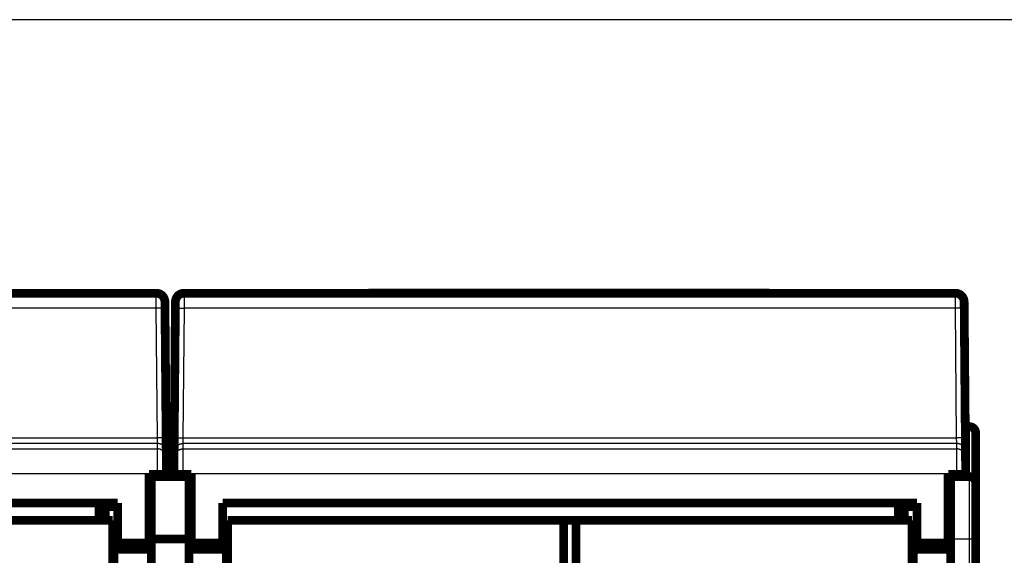
# Model space of a CAD drawing. Extents: x 42 to 1171, y 11 to 653.
# Drawn here: x 197 to 276, y 525 to 568 of the extents above; entities that cross this region are included whole.
import ezdxf

# ---------------------------------------------------------------- set-up
doc = ezdxf.new("R2010")
doc.units = 0
doc.linetypes.add('HIDDENNEW0', pattern=[4.5, 1.5, -1.5, 1.5])
doc.layers.add('MUOTOVIIVAT', color=40, linetype='HIDDENNEW0')
doc.layers.add('TANGVIIVATNONDEF', color=3, linetype='HIDDENNEW0')

msp = doc.modelspace()

# ---------------------------------------------------------------- linework, layer by layer
at = {"color": 3, "linetype": 'CONTINUOUS'}
msp.add_line((465.43764, 568.15492), (41.728892, 568.15492), dxfattribs=at)
at = {"layer": 'MUOTOVIIVAT', "color": 40, "linetype": 'CONTINUOUS', "const_width": 0.7}
for points in [[(145.87915, 546.2588), (207.63823, 546.2588)], [(209.87915, 546.2588), (271.63823, 546.2588)], [(224.63785, 546.27376), (224.63759, 546.2588)], [(224.63785, 546.27376), (256.75058, 546.27376)], [(256.75084, 546.2588), (256.75058, 546.27376)], [(208.33821, 545.56491), (208.34306, 545.00923)], [(209.17432, 545.00923), (209.17917, 545.56491)], [(209.17914, 545.5588), (209.17912, 545.5588)], [(272.33821, 545.56491), (272.34306, 545.00923)], [(208.34306, 545.00923), (208.43353, 534.64187)], [(209.08385, 534.64187), (209.17433, 545.00923)], [(272.34306, 545.00923), (272.43353, 534.64187)], [(209.1279, 539.68959), (209.1279, 539.68959)], [(208.42538, 535.57618), (209.092, 535.57618)], [(272.75855, 535.57618), (272.42538, 535.57618)], [(273.25855, 535.07618), (273.25855, 531.07618)], [(208.43353, 534.64187), (208.44323, 533.5307)], [(209.07415, 533.5307), (209.08385, 534.64187)], [(272.43353, 534.64187), (272.44323, 533.5307)], [(208.44323, 533.5307), (208.44699, 533.09932)], [(209.07039, 533.09932), (209.07415, 533.5307)], [(272.44323, 533.5307), (272.44699, 533.09932)], [(208.44699, 533.09932), (208.45834, 531.79952)], [(209.05905, 531.79952), (209.07039, 533.09932)], [(272.44699, 533.09932), (272.45834, 531.79952)], [(207.05869, 526.2588), (207.05869, 531.7588)], [(207.05869, 531.7588), (207.75866, 531.7588)], [(207.25855, 531.75884), (207.25855, 531.57618)], [(207.25855, 531.57618), (210.25855, 531.57618)], [(207.25855, 531.57618), (207.25855, 526.57618)], [(207.75866, 531.7588), (208.45869, 531.7588)], [(208.45834, 531.79952), (208.45869, 531.7588)], [(209.05869, 531.7588), (209.05905, 531.79952)], [(209.05869, 531.7588), (209.75871, 531.7588)], [(209.75872, 531.7588), (210.45869, 531.7588)], [(210.25855, 531.75884), (210.25855, 531.57618)], [(210.25855, 531.57618), (210.25855, 526.57618)], [(210.45869, 531.7588), (210.45869, 526.2588)], [(271.05869, 526.2588), (271.05869, 531.7588)], [(271.05869, 531.7588), (271.75866, 531.7588)], [(271.25855, 531.57618), (271.25855, 531.7588)], [(271.25855, 531.57618), (272.75855, 531.57618)], [(271.25855, 526.57618), (271.25855, 531.57618)], [(271.75866, 531.7588), (272.45869, 531.7588)], [(272.45834, 531.79952), (272.45869, 531.7588)], [(273.25855, 531.07618), (273.25855, 526.57618)], [(148.95869, 529.4588), (204.55869, 529.4588)], [(203.05869, 528.07618), (203.05869, 529.4588)], [(203.25855, 529.16242), (203.55144, 529.16242)], [(203.25855, 528.07618), (203.25855, 529.16242)], [(203.55144, 529.16242), (204.55869, 529.16242)], [(203.55144, 529.16242), (203.55144, 528.07618)], [(204.55869, 529.4588), (204.55869, 526.2588)], [(207.05869, 529.16242), (207.25855, 529.16242)], [(212.95869, 529.4588), (268.55869, 529.4588)], [(212.95869, 526.2588), (212.95869, 529.4588)], [(267.05869, 528.0762), (267.05869, 529.4588)], [(267.25855, 529.16242), (267.55144, 529.16242)], [(267.25855, 528.07618), (267.25855, 529.16242)], [(267.55144, 529.16242), (268.55869, 529.16242)], [(267.55144, 529.16242), (267.55144, 528.07618)], [(268.55869, 529.4588), (268.55869, 526.2588)], [(271.05869, 529.16242), (271.25855, 529.16242)], [(204.15855, 528.07618), (177.25855, 528.07618)], [(204.15855, 522.07618), (204.15855, 528.07618)], [(240.25855, 528.07618), (213.35855, 528.07618)], [(213.35855, 528.07618), (213.35855, 522.07618)], [(240.25855, 528.07618), (241.25851, 528.07618)], [(240.25855, 430.07618), (240.25855, 528.07618)], [(241.25855, 528.07618), (241.25855, 430.07618)], [(268.15855, 528.07618), (241.25855, 528.07618)], [(268.15855, 522.07618), (268.15855, 528.07618)], [(204.25855, 525.92554), (204.25855, 526.47618)], [(204.55868, 526.47618), (204.25855, 526.47618)], [(207.25855, 526.47618), (207.05868, 526.47618)], [(207.25855, 526.57618), (207.25855, 516.07618)], [(210.25855, 526.57618), (207.25855, 526.57618)], [(210.25855, 516.07618), (210.25855, 526.57618)], [(210.45866, 526.47618), (210.25855, 526.47618)], [(213.25855, 526.47618), (212.95866, 526.47618)], [(213.25855, 525.92562), (213.25855, 526.47618)], [(268.25855, 526.47618), (268.25855, 525.92562)], [(268.55868, 526.47618), (268.25855, 526.47618)], [(271.25855, 526.47618), (271.05868, 526.47618)], [(271.25855, 526.57618), (271.25855, 516.07618)], [(273.25855, 526.57618), (273.25855, 434.07618)], [(204.25855, 525.92565), (204.25855, 521.22671)], [(204.55869, 525.92565), (204.25855, 525.92565)], [(204.55869, 525.7588), (204.55869, 526.2588)], [(204.55869, 526.2588), (207.05869, 526.2588)], [(204.55869, 525.7588), (207.05869, 525.7588)], [(207.05869, 525.7588), (207.05869, 526.2588)], [(207.25855, 525.92565), (207.05869, 525.92565)], [(210.25855, 525.92565), (210.45869, 525.92565)], [(210.45869, 526.2588), (210.45869, 525.7588)], [(210.45869, 526.2588), (212.95869, 526.2588)], [(210.45869, 525.7588), (212.95869, 525.7588)], [(212.95869, 526.2588), (212.95869, 525.7588)], [(212.95869, 525.92565), (213.25855, 525.92565)], [(213.25855, 525.92565), (213.25855, 521.22671)], [(268.25855, 525.92565), (268.25855, 521.22671)], [(268.55869, 525.92565), (268.25855, 525.92565)], [(268.55869, 525.7588), (268.55869, 526.2588)], [(268.55869, 526.2588), (271.05869, 526.2588)], [(268.55869, 525.7588), (271.05869, 525.7588)], [(271.05869, 525.7588), (271.05869, 526.2588)], [(271.25855, 525.92565), (271.05869, 525.92565)]]:
    msp.add_lwpolyline(points, dxfattribs=at)
for points in [[(208.33821, 545.56491, 0.41165989), (207.63823, 546.2588)], [(209.87915, 546.2588, 0.41165989), (209.17917, 545.56491)], [(272.33821, 545.56491, 0.41165989), (271.63823, 546.2588)], [(273.25855, 535.07618, 0.41421356), (272.75855, 535.57618)], [(273.25855, 531.07618, 0.41421356), (272.75855, 531.57618)]]:
    msp.add_lwpolyline(points, format="xyb", dxfattribs=at)
at = {"layer": 'TANGVIIVATNONDEF', "color": 3, "linetype": 'CONTINUOUS'}
for p, q in [((207.64306, 545.0548), (207.6382, 546.25882)), ((209.87914, 546.25882), (209.87428, 545.0548)), ((271.64306, 545.0548), (271.6382, 546.25882)), ((207.64308, 545.05483), (145.8743, 545.05483)), ((207.73356, 534.68747), (207.64308, 545.05483)), ((209.8743, 545.05483), (209.78382, 534.68747)), ((271.64308, 545.05483), (209.8743, 545.05483)), ((271.73356, 534.68747), (271.64308, 545.05483)), ((272.75855, 531.57618), (272.75855, 535.57618)), ((145.78382, 534.68747), (207.73356, 534.68747)), ((207.74324, 534.22446), (207.73359, 534.68745)), ((209.78383, 534.68745), (209.7741, 534.22446)), ((209.78382, 534.68747), (271.73356, 534.68747)), ((271.74324, 534.22446), (271.73359, 534.68745)), ((145.77036, 533.7931), (207.74702, 533.7931)), ((207.74325, 534.22448), (145.77413, 534.22448)), ((207.74702, 533.7931), (207.74325, 534.22448)), ((209.77413, 534.22448), (209.77036, 533.7931)), ((209.77036, 533.7931), (271.74702, 533.7931)), ((271.74325, 534.22448), (209.77413, 534.22448)), ((271.74702, 533.7931), (271.74325, 534.22448)), ((207.75836, 531.79341), (145.75902, 531.79341)), ((208.45834, 531.79952), (207.75836, 531.79341)), ((207.75866, 531.7588), (207.75836, 531.79341)), ((209.05905, 531.79952), (209.75902, 531.79341)), ((209.75902, 531.79341), (209.75872, 531.7588)), ((271.75836, 531.79341), (209.75902, 531.79341)), ((272.45834, 531.79952), (271.75836, 531.79341)), ((271.75866, 531.7588), (271.75836, 531.79341)), ((272.75855, 526.57618), (272.75855, 531.57618)), ((207.05869, 527.17721), (207.25855, 527.17721)), ((207.25855, 527.14768), (207.05869, 527.14768)), ((271.05869, 527.17721), (271.25855, 527.17721)), ((271.25855, 527.14768), (271.05869, 527.14768)), ((272.75855, 526.57618), (271.25855, 526.57618)), ((273.25855, 526.57618), (272.75855, 526.57618)), ((272.75855, 434.07618), (272.75855, 526.57618))]:
    msp.add_line(p, q, dxfattribs=at)
for points in [[(208.34309, 545.00926), (208.34229, 545.01172, 0.15815675), (208.33982, 545.01419, 0.08474707), (208.33561, 545.01668, 0.044265043), (208.32966, 545.01918, 0.027351676), (208.32181, 545.02168, 0.017612079), (208.31208, 545.02417, 0.012338904), (208.30036, 545.02663, 0.008981946), (208.28673, 545.02905, 0.006967751), (208.27107, 545.03143, 0.005491319), (208.25351, 545.03374, 0.004506371), (208.23397, 545.03598, 0.003734565), (208.21259, 545.03814, 0.003188446), (208.18936, 545.0402, 0.002742876), (208.16444, 545.04215, 0.002413569), (208.13786, 545.04399, 0.002129347), (208.10982, 545.04571, 0.001904922), (208.08038, 545.04729, 0.001733477), (208.0497, 545.04874, 0.001609091), (208.01787, 545.05003, 0.00144719), (207.98527, 545.05119, 0.001274109), (207.9521, 545.0522, 0.001291086), (207.91782, 545.05305, 0.001401427), (207.88231, 545.05375, 0.001048255), (207.84866, 545.05432, 0.000445264), (207.818, 545.05475, 0.001308978), (207.77906, 545.055, 0.002085138), (207.71996, 545.05502, 0.001038795), (207.64306, 545.0548, 0.000566402)], [(209.17433, 545.00926), (209.17512, 545.01172, -0.15821591), (209.1776, 545.01419, -0.084810073), (209.1818, 545.01668, -0.044295426), (209.18775, 545.01918, -0.027367528), (209.1956, 545.02168, -0.017620615), (209.20533, 545.02417, -0.012344027), (209.21704, 545.02663, -0.008985179), (209.23067, 545.02905, -0.006969969), (209.24632, 545.03143, -0.005492876), (209.26389, 545.03374, -0.004507526), (209.28343, 545.03598, -0.003735433), (209.3048, 545.03814, -0.003189125), (209.32802, 545.0402, -0.002743412), (209.35294, 545.04215, -0.002414005), (209.37952, 545.04399, -0.002129703), (209.40756, 545.04571, -0.001905219), (209.43699, 545.04729, -0.001733728), (209.46767, 545.04874, -0.001609308), (209.4995, 545.05003, -0.001447372), (209.53209, 545.05119, -0.001274259), (209.56526, 545.0522, -0.001291228), (209.59954, 545.05305, -0.001401571), (209.63504, 545.05375, -0.001048354), (209.6687, 545.05432, -0.000445304), (209.69935, 545.05475, -0.001309091), (209.73829, 545.055, -0.002085295), (209.79738, 545.05502, -0.001038864), (209.87428, 545.0548, -0.000566437)], [(272.3431, 545.00926), (272.3423, 545.01172, 0.15815375), (272.33982, 545.01419, 0.084744503), (272.33561, 545.01668, 0.044263906), (272.32966, 545.01918, 0.02735112), (272.32181, 545.02168, 0.017611798), (272.31208, 545.02417, 0.012338745), (272.30036, 545.02663, 0.008981853), (272.28673, 545.02905, 0.006967691), (272.27108, 545.03143, 0.00549128), (272.25351, 545.03374, 0.004506345), (272.23397, 545.03598, 0.003734546), (272.21259, 545.03814, 0.003188433), (272.18936, 545.0402, 0.002742867), (272.16445, 545.04215, 0.002413562), (272.13786, 545.04399, 0.002129342), (272.10982, 545.04571, 0.001904919), (272.08038, 545.04729, 0.001733474), (272.0497, 545.04874, 0.001609089), (272.01787, 545.05003, 0.001447189), (271.98527, 545.05119, 0.001274108), (271.9521, 545.0522, 0.001291086), (271.91782, 545.05305, 0.001401428), (271.88231, 545.05375, 0.001048256), (271.84866, 545.05432, 0.000445264), (271.818, 545.05475, 0.00130898), (271.77906, 545.055, 0.002085141), (271.71996, 545.05502, 0.001038797), (271.64306, 545.0548, 0.000566403)], [(208.43354, 534.64191), (208.43274, 534.64436, 0.15822638), (208.43027, 534.64684, 0.084794645), (208.42606, 534.64933, 0.04428379), (208.42011, 534.65183, 0.027359882), (208.41226, 534.65433, 0.017615703), (208.40253, 534.65681, 0.012340651), (208.39082, 534.65927, 0.008982778), (208.37719, 534.6617, 0.006968147), (208.36154, 534.66407, 0.00549147), (208.34397, 534.66639, 0.004506393), (208.32444, 534.66863, 0.00373451), (208.30306, 534.67078, 0.003188349), (208.27984, 534.67284, 0.002742754), (208.25492, 534.6748, 0.002413434), (208.22834, 534.67664, 0.002129205), (208.2003, 534.67835, 0.001904778), (208.17087, 534.67993, 0.001733331), (208.14019, 534.68138, 0.001608943), (208.10836, 534.68268, 0.001447046), (208.07577, 534.68384, 0.001273975), (208.0426, 534.68484, 0.001290943), (208.00832, 534.6857, 0.001401263), (207.97282, 534.6864, 0.001048126), (207.93917, 534.68696, 0.000445208), (207.90851, 534.6874, 0.001308809), (207.86958, 534.68765, 0.002084851), (207.81048, 534.68766, 0.001038645), (207.73359, 534.68745, 0.000566318)], [(209.08388, 534.64191), (209.08468, 534.64436, -0.15830035), (209.08715, 534.64684, -0.084857922), (209.09135, 534.64933, -0.044311837), (209.0973, 534.65183, -0.027373587), (209.10515, 534.65433, -0.017622616), (209.11488, 534.65681, -0.012344548), (209.12659, 534.65927, -0.008985077), (209.14022, 534.6617, -0.006969622), (209.15587, 534.66407, -0.005492431), (209.17343, 534.66639, -0.004507053), (209.19297, 534.66863, -0.003734964), (209.21434, 534.67078, -0.003188673), (209.23757, 534.67284, -0.002742984), (209.26248, 534.6748, -0.002413599), (209.28906, 534.67664, -0.002129321), (209.3171, 534.67835, -0.001904859), (209.34654, 534.67993, -0.001733385), (209.37721, 534.68138, -0.001608978), (209.40904, 534.68268, -0.001447064), (209.44164, 534.68384, -0.001273981), (209.4748, 534.68484, -0.001290938), (209.50909, 534.6857, -0.001401248), (209.54459, 534.6864, -0.001048106), (209.57824, 534.68696, -0.000445197), (209.6089, 534.6874, -0.001308773), (209.64784, 534.68765, -0.002084771), (209.70693, 534.68766, -0.001038595), (209.78383, 534.68745, -0.000566288)], [(272.43354, 534.64191), (272.43274, 534.64436, 0.15822337), (272.43027, 534.64684, 0.084792077), (272.42606, 534.64933, 0.044282652), (272.42011, 534.65183, 0.027359326), (272.41226, 534.65433, 0.017615423), (272.40253, 534.65681, 0.012340493), (272.39082, 534.65927, 0.008982684), (272.37719, 534.6617, 0.006968087), (272.36154, 534.66407, 0.005491431), (272.34397, 534.66639, 0.004506366), (272.32444, 534.66863, 0.003734492), (272.30306, 534.67078, 0.003188336), (272.27984, 534.67284, 0.002742745), (272.25492, 534.6748, 0.002413427), (272.22835, 534.67664, 0.0021292), (272.2003, 534.67835, 0.001904774), (272.17087, 534.67993, 0.001733328), (272.14019, 534.68138, 0.001608942), (272.10836, 534.68268, 0.001447046), (272.07577, 534.68384, 0.001273975), (272.0426, 534.68484, 0.001290943), (272.00832, 534.6857, 0.001401264), (271.97282, 534.6864, 0.001048127), (271.93917, 534.68696, 0.000445208), (271.90852, 534.6874, 0.00130881), (271.86958, 534.68765, 0.002084854), (271.81048, 534.68766, 0.001038647), (271.73359, 534.68745, 0.000566319)], [(208.44319, 533.53073), (208.44213, 533.56392, 0.012737799), (208.43941, 533.59753, 0.012101227), (208.43497, 533.63161, 0.011921882), (208.42879, 533.66599, 0.012420734), (208.42074, 533.70053, 0.012656129), (208.41082, 533.73509, 0.01280902), (208.39895, 533.76953, 0.012908749), (208.38517, 533.8037, 0.01311237), (208.3694, 533.83742, 0.013220185), (208.35174, 533.87056, 0.01336202), (208.33213, 533.90292, 0.013432759), (208.31072, 533.93437, 0.01352859), (208.28748, 533.96472, 0.01358156), (208.26257, 533.99388, 0.013650064), (208.23603, 534.02163, 0.013639845), (208.20804, 534.04792, 0.013576026), (208.17869, 534.07257, 0.013649169), (208.14811, 534.09554, 0.013813987), (208.11639, 534.11668, 0.013461676), (208.08393, 534.13599, 0.012648411), (208.0509, 534.15335, 0.013605751), (208.01676, 534.16883, 0.015638867), (207.98142, 534.18236, 0.012303008), (207.94792, 534.19388, 0.005349026), (207.91741, 534.20328, 0.016102474), (207.87865, 534.21125, 0.026936405), (207.81981, 534.21832, 0.013793985), (207.74324, 534.22446, 0.007580419)], [(207.75839, 531.79337), (207.75814, 531.83775, -0.000002865), (207.75788, 531.88209, -0.00000296), (207.75762, 531.92639, -0.000002878), (207.75737, 531.97063, -0.0000026), (207.75712, 532.01479, -0.0000024), (207.75686, 532.05884, -0.000002222), (207.75661, 532.10276, -0.000002058), (207.75636, 532.14654, -0.000001859), (207.75611, 532.19014, -0.000001689), (207.75587, 532.23354, -0.000001498), (207.75562, 532.27673, -0.000001329), (207.75538, 532.31969, -0.000001135), (207.75513, 532.36238, -0.000000965), (207.75489, 532.4048, -0.00000077), (207.75465, 532.44691, -0.000000591), (207.75442, 532.4887, -0.000000377), (207.75418, 532.53014, -0.00000021), (207.75395, 532.57122, -0.000000046), (207.75372, 532.6119), (207.75349, 532.65218), (207.75326, 532.69203), (207.75304, 532.73145), (207.75282, 532.7704), (207.7526, 532.80888), (207.75239, 532.84685), (207.75217, 532.88432), (207.75196, 532.92124), (207.75176, 532.95762), (207.75155, 532.99342), (207.75135, 533.02864), (207.75116, 533.06324), (207.75097, 533.09723), (207.75078, 533.13056), (207.75059, 533.16325), (207.75041, 533.19524), (207.75023, 533.22655), (207.75006, 533.25713), (207.74989, 533.287), (207.74972, 533.31613), (207.74956, 533.34452), (207.74941, 533.37213), (207.74925, 533.39899), (207.74911, 533.42504), (207.74896, 533.45031), (207.74882, 533.47476), (207.74869, 533.4984), (207.74856, 533.52118), (207.74844, 533.54313), (207.74832, 533.56421, 0.000000001), (207.7482, 533.58443), (207.74809, 533.60375), (207.74799, 533.62218, -0.00000005), (207.74789, 533.63969, 0.000000115), (207.74779, 533.65629, 0.000000589), (207.74771, 533.67196, 0.000001151), (207.74762, 533.68671, 0.000001951), (207.74754, 533.70051, 0.000002923), (207.74747, 533.71339, 0.000004284), (207.7474, 533.72532, 0.000005481), (207.74734, 533.73631, 0.000006527), (207.74728, 533.74632, 0.000009903), (207.74723, 533.75542, 0.00001696), (207.74718, 533.76359, 0.000016863), (207.74714, 533.7707, 0.000004591), (207.7471, 533.77666, 0.000036316), (207.74707, 533.7821, 0.000132492), (207.74703, 533.78762, 0.000151082), (207.74699, 533.79313, 0.000137312)], [(208.44702, 533.09932), (208.44596, 533.13251, 0.012737466), (208.44323, 533.16613, 0.012100715), (208.43878, 533.2002, 0.011921191), (208.43261, 533.23459, 0.01241983), (208.42455, 533.26913, 0.012655015), (208.41463, 533.3037, 0.012807715), (208.40275, 533.33814, 0.012907259), (208.38897, 533.37231, 0.013110701), (208.3732, 533.40603, 0.013218355), (208.35553, 533.43917, 0.013360047), (208.33593, 533.47153, 0.01343067), (208.31451, 533.50299, 0.013526406), (208.29126, 533.53335, 0.013579311), (208.26635, 533.5625, 0.013647774), (208.23981, 533.59026, 0.013637556), (208.21182, 533.61655, 0.013573772), (208.18246, 533.6412, 0.013646956), (208.15188, 533.66417, 0.013811826), (208.12016, 533.68532, 0.013459677), (208.08769, 533.70463, 0.012646645), (208.05466, 533.72199, 0.013603995), (208.02052, 533.73748, 0.015637057), (207.98518, 533.75101, 0.012301776), (207.95168, 533.76254, 0.005348541), (207.92117, 533.77194, 0.016101164), (207.8824, 533.77991, 0.02693499), (207.82356, 533.78699, 0.013793641), (207.74699, 533.79313, 0.007580333)], [(209.0704, 533.09932), (209.07146, 533.13251, -0.012736754), (209.07418, 533.16613, -0.012100112), (209.07863, 533.2002, -0.011920674), (209.0848, 533.23459, -0.012419374), (209.09286, 533.26913, -0.012654648), (209.10278, 533.3037, -0.012807441), (209.11465, 533.33814, -0.012907091), (209.12843, 533.37231, -0.013110638), (209.1442, 533.40603, -0.013218408), (209.16186, 533.43917, -0.013360213), (209.18147, 533.47153, -0.013430953), (209.20288, 533.50299, -0.013526802), (209.22612, 533.53335, -0.01357982), (209.25103, 533.5625, -0.013648388), (209.27757, 533.59026, -0.013638267), (209.30556, 533.61655, -0.013574566), (209.33492, 533.6412, -0.013647835), (209.36549, 533.66417, -0.013812784), (209.39721, 533.68532, -0.013460668), (209.42967, 533.70463, -0.012647614), (209.4627, 533.72199, -0.01360507), (209.49683, 533.73748, -0.015638316), (209.53218, 533.75101, -0.012302772), (209.56568, 533.76254, -0.005348972), (209.59619, 533.77194, -0.016102454), (209.63495, 533.77991, -0.02693705), (209.69379, 533.78699, -0.013794619), (209.77035, 533.79313, -0.007580845)], [(209.07415, 533.53073), (209.07521, 533.56392, -0.012736994), (209.07793, 533.59753, -0.012100399), (209.08238, 533.63161, -0.011921013), (209.08855, 533.66599, -0.012419782), (209.09661, 533.70053, -0.012655118), (209.10653, 533.73509, -0.012807966), (209.11841, 533.76953, -0.012907666), (209.13219, 533.8037, -0.013111262), (209.14795, 533.83742, -0.013219072), (209.16562, 533.87056, -0.01336091), (209.18522, 533.90292, -0.013431674), (209.20664, 533.93437, -0.013527539), (209.22988, 533.96472, -0.013580562), (209.25478, 533.99388, -0.013649127), (209.28133, 534.02163, -0.013638991), (209.30931, 534.04792, -0.013575263), (209.33867, 534.07257, -0.013648503), (209.36925, 534.09554, -0.013813419), (209.40096, 534.11668, -0.013461238), (209.43343, 534.13599, -0.012648103), (209.46646, 534.15335, -0.013605537), (209.50059, 534.16883, -0.015638773), (209.53593, 534.18236, -0.01230306), (209.56943, 534.19388, -0.005349079), (209.59994, 534.20328, -0.016102722), (209.6387, 534.21125, -0.02693723), (209.69754, 534.21832, -0.013794584), (209.7741, 534.22446, -0.007580792)], [(209.77035, 533.79313), (209.77035, 533.79184, -0.00026531), (209.77034, 533.78959, -0.000084958), (209.77032, 533.78632, -0.000039928), (209.7703, 533.7821, -0.000022853), (209.77027, 533.77688, -0.000014419), (209.77023, 533.7707, -0.000009905), (209.77019, 533.76353, -0.000007034), (209.77015, 533.75542, -0.000005148), (209.7701, 533.74634, -0.000003833), (209.77004, 533.73631, -0.000002883), (209.76998, 533.72532, -0.00000218), (209.76991, 533.71339, -0.000001627), (209.76984, 533.70051, -0.000001209), (209.76976, 533.68671, -0.000000861), (209.76967, 533.67196, -0.000000588), (209.76959, 533.65629, -0.00000034), (209.76949, 533.63969, -0.000000171), (209.76939, 533.62218, -0.000000034), (209.76929, 533.60375), (209.76918, 533.58443), (209.76906, 533.56421), (209.76894, 533.54313), (209.76882, 533.52118), (209.76869, 533.4984), (209.76856, 533.47476), (209.76842, 533.45031), (209.76827, 533.42504), (209.76813, 533.39899), (209.76797, 533.37213), (209.76782, 533.34452), (209.76766, 533.31613), (209.76749, 533.287), (209.76732, 533.25713), (209.76715, 533.22655), (209.76697, 533.19524), (209.76679, 533.16325), (209.7666, 533.13056), (209.76641, 533.09723), (209.76622, 533.06324), (209.76603, 533.02864), (209.76583, 532.99342), (209.76562, 532.95762), (209.76542, 532.92124), (209.76521, 532.88432), (209.76499, 532.84685), (209.76478, 532.80888), (209.76456, 532.7704), (209.76434, 532.73145), (209.76412, 532.69203), (209.76389, 532.65218), (209.76366, 532.6119), (209.76343, 532.57122), (209.7632, 532.53014, 0.000000013), (209.76296, 532.4887, 0.000000061), (209.76273, 532.4469, 0.000000108), (209.76249, 532.4048, 0.000000166), (209.76225, 532.36241, 0.000000222), (209.762, 532.31969, 0.000000291), (209.76176, 532.27664, 0.000000323), (209.76152, 532.23354, 0.000000334), (209.76127, 532.19049, 0.000000445), (209.76102, 532.14654, 0.000000642), (209.76077, 532.10137, 0.000000486), (209.76053, 532.05884, 0.000000072), (209.76031, 532.02031, 0.00000086), (209.76003, 531.97063, 0.000001714), (209.7596, 531.89393, 0.000000849), (209.75903, 531.79337, 0.000000435)], [(272.44319, 533.53073), (272.44213, 533.56392, 0.012737769), (272.43941, 533.59753, 0.012101196), (272.43497, 533.63161, 0.011921849), (272.4288, 533.66599, 0.012420698), (272.42074, 533.70053, 0.012656091), (272.41082, 533.73509, 0.01280898), (272.39895, 533.76953, 0.012908708), (272.38517, 533.8037, 0.013112328), (272.3694, 533.83742, 0.013220143), (272.35174, 533.87056, 0.013361978), (272.33214, 533.90292, 0.013432718), (272.31072, 533.93437, 0.01352855), (272.28748, 533.96472, 0.013581522), (272.26257, 533.99388, 0.013650028), (272.23603, 534.02163, 0.013639813), (272.20804, 534.04792, 0.013575998), (272.17869, 534.07257, 0.013649144), (272.14811, 534.09554, 0.013813965), (272.11639, 534.11668, 0.01346166), (272.08393, 534.13599, 0.012648399), (272.0509, 534.15335, 0.013605742), (272.01677, 534.16883, 0.015638863), (271.98142, 534.18236, 0.01230301), (271.94792, 534.19388, 0.005349028), (271.91741, 534.20328, 0.016102484), (271.87865, 534.21125, 0.026936436), (271.81981, 534.21832, 0.013794008), (271.74324, 534.22446, 0.007580434)], [(271.75839, 531.79337), (271.75814, 531.83775, -0.000003015), (271.75788, 531.88209, -0.000003115), (271.75763, 531.92639, -0.000003028), (271.75737, 531.97063, -0.000002736), (271.75712, 532.01479, -0.000002525), (271.75686, 532.05884, -0.000002339), (271.75661, 532.10276, -0.000002165), (271.75636, 532.14654, -0.000001957), (271.75611, 532.19014, -0.000001777), (271.75587, 532.23354, -0.000001576), (271.75562, 532.27673, -0.000001399), (271.75538, 532.31969, -0.000001194), (271.75513, 532.36238, -0.000001015), (271.75489, 532.4048, -0.000000811), (271.75465, 532.44691, -0.000000622), (271.75442, 532.4887, -0.000000397), (271.75418, 532.53014, -0.000000221), (271.75395, 532.57122, -0.000000048), (271.75372, 532.6119), (271.75349, 532.65218), (271.75326, 532.69203), (271.75304, 532.73145), (271.75282, 532.7704), (271.7526, 532.80888), (271.75239, 532.84685), (271.75217, 532.88432), (271.75196, 532.92124), (271.75176, 532.95762), (271.75155, 532.99342), (271.75135, 533.02864), (271.75116, 533.06324), (271.75097, 533.09723), (271.75078, 533.13056), (271.75059, 533.16325), (271.75041, 533.19524), (271.75023, 533.22655), (271.75006, 533.25713), (271.74989, 533.287), (271.74972, 533.31613), (271.74956, 533.34452), (271.74941, 533.37213), (271.74925, 533.39899), (271.74911, 533.42504), (271.74896, 533.45031), (271.74882, 533.47476), (271.74869, 533.4984), (271.74856, 533.52118), (271.74844, 533.54313), (271.74832, 533.56421), (271.7482, 533.58443, 0.000000011), (271.74809, 533.60375), (271.74799, 533.62218, -0.000000047), (271.74789, 533.63969, 0.000000109), (271.74779, 533.65629, 0.00000056), (271.74771, 533.67196, 0.000001095), (271.74762, 533.68671, 0.000001855), (271.74754, 533.70051, 0.00000278), (271.74747, 533.71339, 0.000004074), (271.7474, 533.72532, 0.000005212), (271.74734, 533.73631, 0.000006207), (271.74728, 533.74632, 0.000009418), (271.74723, 533.75542, 0.000016129), (271.74718, 533.76359, 0.000016037), (271.74714, 533.7707, 0.000004366), (271.7471, 533.77666, 0.000034537), (271.74707, 533.7821, 0.000126001), (271.74703, 533.78762, 0.00014368), (271.74699, 533.79313, 0.000130585)], [(272.44702, 533.09932), (272.44596, 533.13251, 0.012737435), (272.44323, 533.16613, 0.012100684), (272.43879, 533.2002, 0.011921159), (272.43261, 533.23459, 0.012419794), (272.42455, 533.26913, 0.012654977), (272.41463, 533.3037, 0.012807675), (272.40275, 533.33814, 0.012907218), (272.38897, 533.37231, 0.013110659), (272.3732, 533.40603, 0.013218313), (272.35553, 533.43917, 0.013360005), (272.33593, 533.47153, 0.013430629), (272.31451, 533.50299, 0.013526367), (272.29126, 533.53335, 0.013579273), (272.26635, 533.5625, 0.013647739), (272.23981, 533.59026, 0.013637523), (272.21182, 533.61655, 0.013573743), (272.18246, 533.6412, 0.013646931), (272.15188, 533.66417, 0.013811805), (272.12016, 533.68532, 0.013459661), (272.08769, 533.70463, 0.012646633), (272.05466, 533.72199, 0.013603987), (272.02053, 533.73748, 0.015637054), (271.98518, 533.75101, 0.012301778), (271.95168, 533.76254, 0.005348543), (271.92117, 533.77194, 0.016101173), (271.8824, 533.77991, 0.026935021), (271.82356, 533.78699, 0.013793664), (271.74699, 533.79313, 0.007580347)]]:
    msp.add_lwpolyline(points, format="xyb", dxfattribs=at)

doc.saveas('drawing.dxf')
